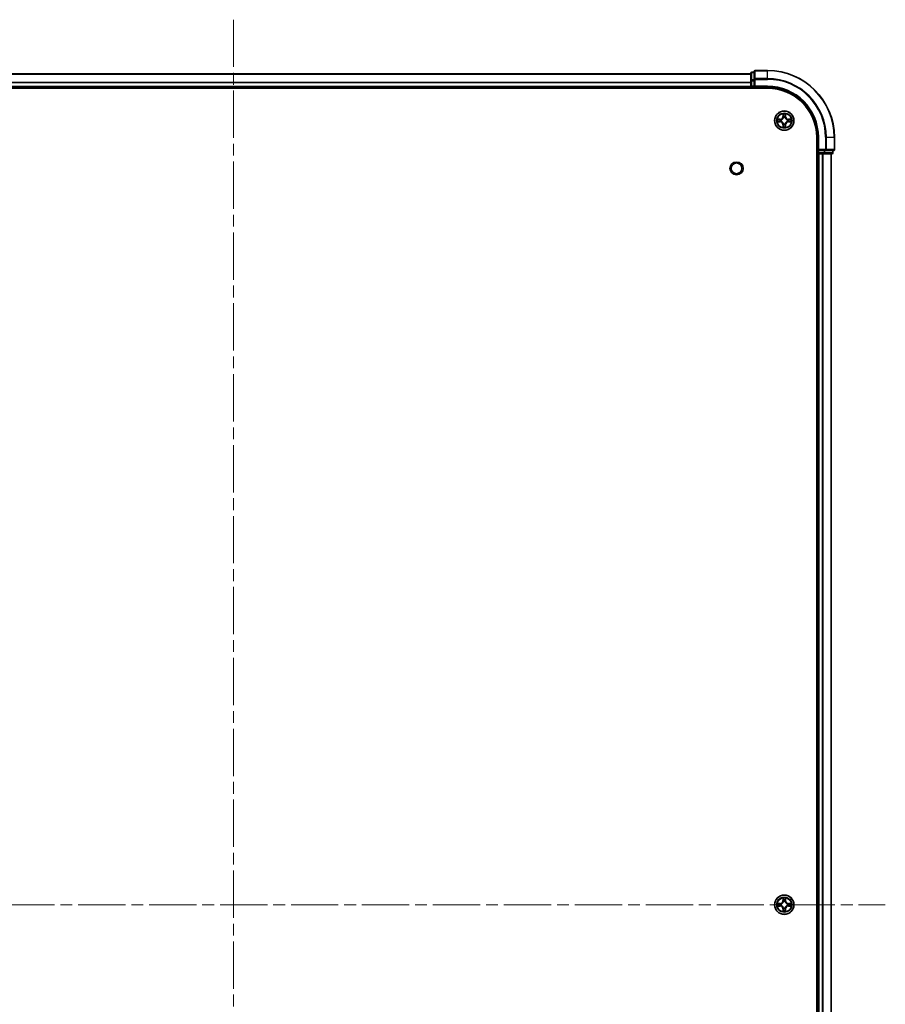
# Model space of a CAD drawing. Units: millimetres. Extents: x 0 to 9444, y 0 to 1826.
# Drawn here: x 1971 to 2230, y 295 to 590 of the extents above; entities that cross this region are included whole.
import ezdxf

# ---------------------------------------------------------------- set-up
doc = ezdxf.new("R2010")
doc.units = ezdxf.units.MM
doc.header["$LTSCALE"] = 2.5
doc.linetypes.add('CHAIN', pattern=[0.3543, 0.2362, -0.0295, 0.0591, -0.0295])
doc.layers.add('Centerline (ISO)', color=7, linetype='Continuous', lineweight=18, true_color=0x80ffff)
doc.layers.add('Visible (ISO)', color=7, linetype='Continuous', lineweight=35)
doc.layers.add('Visible Narrow (ISO)', color=7, linetype='Continuous', lineweight=25)

msp = doc.modelspace()

# ---------------------------------------------------------------- linework, layer by layer
at = {"layer": 'Centerline (ISO)', "linetype": 'CHAIN', "ltscale": 23.990969}
for p, q in [((2034.8864, 590.1762), (2034.8864, 59.6762)), ((1839.6364, 324.9262), (2230.1364, 324.9262))]:
    msp.add_line(p, q, dxfattribs=at)
at = {"layer": 'Visible (ISO)'}
for p, q in [((1879.8864, 573.9262), (2189.8864, 573.9262)), ((2189.8864, 574.1262), (2189.8864, 571.8848)), ((2190.8864, 574.4262), (2190.1864, 574.4262)), ((2190.8864, 574.6262), (2190.8864, 572.2857)), ((2194.8864, 574.9262), (2191.1864, 574.9262)), ((1874.8864, 569.6262), (2194.8864, 569.6262)), ((1879.8864, 569.9262), (2189.8864, 569.9262)), ((2189.8864, 571.8848), (2189.8864, 570.2262)), ((2189.8864, 569.9262), (2189.8864, 570.2262)), ((2189.8864, 569.9262), (2189.8864, 569.6262)), ((2190.1864, 569.9262), (2190.8864, 569.9262)), ((2190.8864, 572.2857), (2190.8864, 571.8848)), ((2190.8864, 570.2262), (2190.8864, 571.8848)), ((2190.8864, 569.9262), (2191.1864, 570.2262)), ((2190.8864, 570.2262), (2190.8864, 569.9262)), ((2190.8864, 569.9262), (2194.8864, 569.9262)), ((2209.5864, 554.9262), (2209.5864, 94.9262)), ((2209.8864, 554.9262), (2209.8864, 550.9262)), ((2214.8864, 551.2262), (2214.8864, 554.9262)), ((2209.5864, 549.9262), (2209.8864, 549.9262)), ((2210.1864, 551.2262), (2209.8864, 550.9262)), ((2209.8864, 550.9262), (2209.8864, 550.2262)), ((2209.8864, 550.9262), (2210.1864, 550.9262)), ((2209.8864, 549.9262), (2209.8864, 99.9262)), ((2210.1864, 549.9262), (2209.8864, 549.9262)), ((2211.845, 550.9262), (2210.1864, 550.9262)), ((2210.1864, 549.9262), (2211.2458, 549.9262)), ((2211.4695, 549.9262), (2211.2458, 549.9262)), ((2211.4695, 549.9262), (2211.845, 549.9262)), ((2211.845, 550.9262), (2212.2458, 550.9262)), ((2211.845, 549.9262), (2214.0864, 549.9262)), ((2212.2458, 550.9262), (2214.5864, 550.9262)), ((2213.8864, 549.9262), (2213.8864, 99.9262)), ((2214.3864, 550.2262), (2214.3864, 550.9262))]:
    msp.add_line(p, q, dxfattribs=at)
for centre, radius in [((2199.8864, 559.9262), 2.9), ((2185.5864, 545.6262), 1.621), ((2199.8864, 324.9262), 2.9)]:
    msp.add_circle(centre, radius, dxfattribs=at)
for centre, radius, start, end in [((2190.1864, 574.1262), 0.3, 90, 180), ((2191.1864, 574.6262), 0.3, 90, 180), ((2194.8864, 554.9262), 20, 0, 90), ((2190.1864, 570.2262), 0.3, 180, 270), ((2194.8864, 554.9262), 15, 0, 90), ((2194.8864, 554.9262), 14.7, 0, 90), ((2199.8864, 559.9262), 1.2295, 102.936595, 102.938396), ((2199.8864, 559.9262), 1.2295, 100.812717, 100.813267), ((2199.8864, 559.9262), 1.2295, 79.186733, 79.187283), ((2199.8864, 559.9262), 1.2295, 77.061604, 77.063405), ((2199.8864, 559.9262), 1.2295, 169.186733, 169.187283), ((2199.8864, 559.9262), 1.2295, 190.812717, 190.813267), ((2199.8864, 559.9262), 1.2295, 167.061604, 167.063405), ((2199.8864, 559.9262), 1.2295, 192.936595, 192.938396), ((2199.8864, 559.9262), 1.2295, 257.061604, 257.063405), ((2199.8864, 559.9262), 1.2295, 259.186733, 259.187283), ((2199.8864, 559.9262), 1.2295, 280.812717, 280.813267), ((2199.8864, 559.9262), 1.2295, 282.936595, 282.938396), ((2199.8864, 559.9262), 1.2295, 12.936595, 12.938396), ((2199.8864, 559.9262), 1.2295, 347.061604, 347.063405), ((2199.8864, 559.9262), 1.2295, 10.812717, 10.813267), ((2199.8864, 559.9262), 1.2295, 349.186733, 349.187283), ((2210.1864, 550.2262), 0.3, 180, 270), ((2214.0864, 550.2262), 0.3, 270, 0), ((2214.5864, 551.2262), 0.3, 270, 0), ((2199.8864, 324.9262), 1.2295, 169.186733, 169.187283), ((2199.8864, 324.9262), 1.2295, 190.812717, 190.813267), ((2199.8864, 324.9262), 1.2295, 167.061604, 167.063405), ((2199.8864, 324.9262), 1.2295, 192.936595, 192.938396), ((2199.8864, 324.9262), 1.2295, 102.936595, 102.938396), ((2199.8864, 324.9262), 1.2295, 100.812717, 100.813267), ((2199.8864, 324.9262), 1.2295, 79.186733, 79.187283), ((2199.8864, 324.9262), 1.2295, 77.061604, 77.063405), ((2199.8864, 324.9262), 1.2295, 12.936595, 12.938396), ((2199.8864, 324.9262), 1.2295, 347.061604, 347.063405), ((2199.8864, 324.9262), 1.2295, 10.812717, 10.813267), ((2199.8864, 324.9262), 1.2295, 349.186733, 349.187283), ((2199.8864, 324.9262), 1.2295, 257.061604, 257.063405), ((2199.8864, 324.9262), 1.2295, 259.186733, 259.187283), ((2199.8864, 324.9262), 1.2295, 280.812717, 280.813267), ((2199.8864, 324.9262), 1.2295, 282.936595, 282.938396)]:
    msp.add_arc(centre, radius, start, end, dxfattribs=at)
for points, knots in [([(2199.5858, 561.6849), (2199.5838, 561.7662), (2199.5378, 561.8574), (2199.4968, 561.947), (2199.4963, 561.948), (2199.4959, 561.9489)], [0, 0, 0, 0, 0.0320559737, 0.0320559737, 0.0323943032, 0.0323943032, 0.0323943032, 0.0323943032]), ([(2199.4959, 561.9489), (2199.4961, 561.9479), (2199.4963, 561.9468), (2199.4985, 561.9364), (2199.5005, 561.927), (2199.5025, 561.9176)], [-0.03239430317, -0.03239430317, -0.03239430317, -0.03239430317, -0.03205597372, -0.03205597372, -0.02897275834, -0.02897275834, -0.02897275834, -0.02897275834]), ([(2200.2768, 561.9489), (2200.2764, 561.948), (2200.2759, 561.947), (2200.2752, 561.9454), (2200.2749, 561.9448), (2200.2746, 561.9441)], [-0.000338329447, -0.000338329447, -0.000338329447, -0.000338329447, 0, 0, 0.000241517914, 0.000241517914, 0.000241517914, 0.000241517914]), ([(2200.2757, 561.9437), (2200.2759, 561.9444), (2200.276, 561.9451), (2200.2764, 561.9468), (2200.2766, 561.9479), (2200.2768, 561.9489)], [-0.000230599076, -0.000230599076, -0.000230599076, -0.000230599076, 0, 0, 0.000338329447, 0.000338329447, 0.000338329447, 0.000338329447]), ([(2197.8688, 560.3155), (2197.8681, 560.3157), (2197.8674, 560.3158), (2197.8657, 560.3162), (2197.8647, 560.3164), (2197.8636, 560.3166)], [-0.000230599076, -0.000230599076, -0.000230599076, -0.000230599076, 0, 0, 0.000338329447, 0.000338329447, 0.000338329447, 0.000338329447]), ([(2197.8636, 560.3166), (2197.8646, 560.3162), (2197.8655, 560.3158), (2197.8671, 560.315), (2197.8678, 560.3147), (2197.8684, 560.3144)], [-0.000338329447, -0.000338329447, -0.000338329447, -0.000338329447, 0, 0, 0.000241517914, 0.000241517914, 0.000241517914, 0.000241517914]), ([(2198.1277, 559.6256), (2198.0463, 559.6236), (2197.9551, 559.5776), (2197.8655, 559.5366), (2197.8646, 559.5362), (2197.8636, 559.5357)], [0, 0, 0, 0, 0.0320559737, 0.0320559737, 0.0323943032, 0.0323943032, 0.0323943032, 0.0323943032]), ([(2197.8636, 559.5357), (2197.8647, 559.5359), (2197.8657, 559.5362), (2197.8761, 559.5383), (2197.8855, 559.5403), (2197.8949, 559.5423)], [-0.03239430317, -0.03239430317, -0.03239430317, -0.03239430317, -0.03205597372, -0.03205597372, -0.02897275834, -0.02897275834, -0.02897275834, -0.02897275834]), ([(2199.497, 557.9086), (2199.4969, 557.9079), (2199.4967, 557.9072), (2199.4963, 557.9055), (2199.4961, 557.9045), (2199.4959, 557.9034)], [-0.000230599076, -0.000230599076, -0.000230599076, -0.000230599076, 0, 0, 0.000338329447, 0.000338329447, 0.000338329447, 0.000338329447]), ([(2199.4959, 557.9034), (2199.4963, 557.9044), (2199.4968, 557.9053), (2199.4975, 557.9069), (2199.4978, 557.9076), (2199.4981, 557.9083)], [-0.000338329447, -0.000338329447, -0.000338329447, -0.000338329447, 0, 0, 0.000241517914, 0.000241517914, 0.000241517914, 0.000241517914]), ([(2200.1869, 558.1675), (2200.1889, 558.0861), (2200.2349, 557.9949), (2200.2759, 557.9053), (2200.2764, 557.9044), (2200.2768, 557.9034)], [0, 0, 0, 0, 0.0320559737, 0.0320559737, 0.0323943032, 0.0323943032, 0.0323943032, 0.0323943032]), ([(2200.2768, 557.9034), (2200.2766, 557.9045), (2200.2764, 557.9055), (2200.2742, 557.9159), (2200.2722, 557.9253), (2200.2702, 557.9348)], [-0.03239430317, -0.03239430317, -0.03239430317, -0.03239430317, -0.03205597372, -0.03205597372, -0.02897275834, -0.02897275834, -0.02897275834, -0.02897275834]), ([(2201.6451, 560.2267), (2201.7264, 560.2287), (2201.8176, 560.2747), (2201.9072, 560.3158), (2201.9081, 560.3162), (2201.9091, 560.3166)], [0, 0, 0, 0, 0.0320559737, 0.0320559737, 0.0323943032, 0.0323943032, 0.0323943032, 0.0323943032]), ([(2201.9091, 560.3166), (2201.9081, 560.3164), (2201.907, 560.3162), (2201.8966, 560.314), (2201.8872, 560.312), (2201.8778, 560.3101)], [-0.03239430317, -0.03239430317, -0.03239430317, -0.03239430317, -0.03205597372, -0.03205597372, -0.02897275834, -0.02897275834, -0.02897275834, -0.02897275834]), ([(2201.9039, 559.5368), (2201.9046, 559.5367), (2201.9053, 559.5365), (2201.907, 559.5362), (2201.9081, 559.5359), (2201.9091, 559.5357)], [-0.000230599076, -0.000230599076, -0.000230599076, -0.000230599076, 0, 0, 0.000338329447, 0.000338329447, 0.000338329447, 0.000338329447]), ([(2201.9091, 559.5357), (2201.9081, 559.5362), (2201.9072, 559.5366), (2201.9056, 559.5373), (2201.9049, 559.5376), (2201.9043, 559.5379)], [-0.000338329447, -0.000338329447, -0.000338329447, -0.000338329447, 0, 0, 0.000241517914, 0.000241517914, 0.000241517914, 0.000241517914]), ([(2197.8688, 325.3155), (2197.8681, 325.3157), (2197.8674, 325.3158), (2197.8657, 325.3162), (2197.8647, 325.3164), (2197.8636, 325.3166)], [-0.000230599076, -0.000230599076, -0.000230599076, -0.000230599076, 0, 0, 0.000338329447, 0.000338329447, 0.000338329447, 0.000338329447]), ([(2197.8636, 325.3166), (2197.8646, 325.3162), (2197.8655, 325.3158), (2197.8671, 325.315), (2197.8678, 325.3147), (2197.8684, 325.3144)], [-0.000338329447, -0.000338329447, -0.000338329447, -0.000338329447, 0, 0, 0.000241517914, 0.000241517914, 0.000241517914, 0.000241517914]), ([(2198.1277, 324.6256), (2198.0463, 324.6236), (2197.9551, 324.5776), (2197.8655, 324.5366), (2197.8646, 324.5362), (2197.8636, 324.5357)], [0, 0, 0, 0, 0.0320559737, 0.0320559737, 0.0323943032, 0.0323943032, 0.0323943032, 0.0323943032]), ([(2199.5858, 326.6849), (2199.5838, 326.7662), (2199.5378, 326.8574), (2199.4968, 326.947), (2199.4963, 326.948), (2199.4959, 326.9489)], [0, 0, 0, 0, 0.0320559737, 0.0320559737, 0.0323943032, 0.0323943032, 0.0323943032, 0.0323943032]), ([(2199.4959, 326.9489), (2199.4961, 326.9479), (2199.4963, 326.9468), (2199.4985, 326.9364), (2199.5005, 326.927), (2199.5025, 326.9176)], [-0.03239430317, -0.03239430317, -0.03239430317, -0.03239430317, -0.03205597372, -0.03205597372, -0.02897275834, -0.02897275834, -0.02897275834, -0.02897275834]), ([(2200.2768, 326.9489), (2200.2764, 326.948), (2200.2759, 326.947), (2200.2752, 326.9454), (2200.2749, 326.9448), (2200.2746, 326.9441)], [-0.000338329447, -0.000338329447, -0.000338329447, -0.000338329447, 0, 0, 0.000241517914, 0.000241517914, 0.000241517914, 0.000241517914]), ([(2200.2757, 326.9437), (2200.2759, 326.9444), (2200.276, 326.9451), (2200.2764, 326.9468), (2200.2766, 326.9479), (2200.2768, 326.9489)], [-0.000230599076, -0.000230599076, -0.000230599076, -0.000230599076, 0, 0, 0.000338329447, 0.000338329447, 0.000338329447, 0.000338329447]), ([(2201.6451, 325.2267), (2201.7264, 325.2287), (2201.8176, 325.2747), (2201.9072, 325.3158), (2201.9081, 325.3162), (2201.9091, 325.3166)], [0, 0, 0, 0, 0.0320559737, 0.0320559737, 0.0323943032, 0.0323943032, 0.0323943032, 0.0323943032]), ([(2201.9091, 325.3166), (2201.9081, 325.3164), (2201.907, 325.3162), (2201.8966, 325.314), (2201.8872, 325.312), (2201.8778, 325.3101)], [-0.03239430317, -0.03239430317, -0.03239430317, -0.03239430317, -0.03205597372, -0.03205597372, -0.02897275834, -0.02897275834, -0.02897275834, -0.02897275834]), ([(2197.8636, 324.5357), (2197.8647, 324.5359), (2197.8657, 324.5362), (2197.8761, 324.5383), (2197.8855, 324.5403), (2197.8949, 324.5423)], [-0.03239430317, -0.03239430317, -0.03239430317, -0.03239430317, -0.03205597372, -0.03205597372, -0.02897275834, -0.02897275834, -0.02897275834, -0.02897275834]), ([(2199.497, 322.9086), (2199.4969, 322.9079), (2199.4967, 322.9072), (2199.4963, 322.9055), (2199.4961, 322.9045), (2199.4959, 322.9034)], [-0.000230599076, -0.000230599076, -0.000230599076, -0.000230599076, 0, 0, 0.000338329447, 0.000338329447, 0.000338329447, 0.000338329447]), ([(2199.4959, 322.9034), (2199.4963, 322.9044), (2199.4968, 322.9053), (2199.4975, 322.9069), (2199.4978, 322.9076), (2199.4981, 322.9083)], [-0.000338329447, -0.000338329447, -0.000338329447, -0.000338329447, 0, 0, 0.000241517914, 0.000241517914, 0.000241517914, 0.000241517914]), ([(2200.1869, 323.1675), (2200.1889, 323.0861), (2200.2349, 322.9949), (2200.2759, 322.9053), (2200.2764, 322.9044), (2200.2768, 322.9034)], [0, 0, 0, 0, 0.0320559737, 0.0320559737, 0.0323943032, 0.0323943032, 0.0323943032, 0.0323943032]), ([(2200.2768, 322.9034), (2200.2766, 322.9045), (2200.2764, 322.9055), (2200.2742, 322.9159), (2200.2722, 322.9253), (2200.2702, 322.9348)], [-0.03239430317, -0.03239430317, -0.03239430317, -0.03239430317, -0.03205597372, -0.03205597372, -0.02897275834, -0.02897275834, -0.02897275834, -0.02897275834]), ([(2201.9039, 324.5368), (2201.9046, 324.5367), (2201.9053, 324.5365), (2201.907, 324.5362), (2201.9081, 324.5359), (2201.9091, 324.5357)], [-0.000230599076, -0.000230599076, -0.000230599076, -0.000230599076, 0, 0, 0.000338329447, 0.000338329447, 0.000338329447, 0.000338329447]), ([(2201.9091, 324.5357), (2201.9081, 324.5362), (2201.9072, 324.5366), (2201.9056, 324.5373), (2201.9049, 324.5376), (2201.9043, 324.5379)], [-0.000338329447, -0.000338329447, -0.000338329447, -0.000338329447, 0, 0, 0.000241517914, 0.000241517914, 0.000241517914, 0.000241517914])]:
    msp.add_open_spline(points, degree=3, knots=knots, dxfattribs=at)
for points in [[(2199.5025, 561.9176), (2199.5211, 561.829), (2199.5398, 561.7392), (2199.5407, 561.6586)], [(2197.8949, 559.5423), (2197.9835, 559.5609), (2198.0733, 559.5796), (2198.154, 559.5805)], [(2200.2702, 557.9348), (2200.2516, 558.0233), (2200.233, 558.1131), (2200.2321, 558.1938)], [(2201.8778, 560.3101), (2201.7892, 560.2914), (2201.6994, 560.2728), (2201.6187, 560.2719)], [(2199.5025, 326.9176), (2199.5211, 326.829), (2199.5398, 326.7392), (2199.5407, 326.6586)], [(2201.8778, 325.3101), (2201.7892, 325.2914), (2201.6994, 325.2728), (2201.6187, 325.2719)], [(2197.8949, 324.5423), (2197.9835, 324.5609), (2198.0733, 324.5796), (2198.154, 324.5805)], [(2200.2702, 322.9348), (2200.2516, 323.0233), (2200.233, 323.1131), (2200.2321, 323.1938)]]:
    msp.add_open_spline(points, degree=3, dxfattribs=at)
at = {"layer": 'Visible Narrow (ISO)'}
for p, q in [((1879.8864, 573.8798), (2189.8864, 573.8798)), ((2190.1864, 574.4262), (2190.1864, 574.3566)), ((2190.1864, 572.1153), (2190.1864, 574.3566)), ((2190.1864, 574.3566), (2190.8864, 574.3566)), ((2191.1864, 574.9262), (2191.1864, 574.8566)), ((2191.1864, 572.5161), (2191.1864, 574.8566)), ((2191.1864, 574.8566), (2194.8864, 574.8566)), ((2191.1864, 572.5161), (2191.1864, 572.2857)), ((2194.8864, 572.5161), (2191.1864, 572.5161)), ((2194.8864, 574.8566), (2194.8864, 574.9262)), ((2194.8864, 572.5161), (2194.8864, 574.8566)), ((2194.8864, 572.5161), (2194.8864, 572.2857)), ((1879.8864, 571.4861), (2189.8864, 571.4861)), ((1879.8864, 571.3325), (2189.8864, 571.3325)), ((1879.8864, 570.2262), (2189.8864, 570.2262)), ((2189.8864, 571.8848), (2190.1864, 571.8848)), ((2189.8864, 570.2262), (2190.1864, 570.2262)), ((2190.1864, 572.1153), (2190.1864, 571.8848)), ((2190.8864, 572.1153), (2190.1864, 572.1153)), ((2190.1864, 570.2262), (2190.1864, 571.8848)), ((2190.1864, 571.8848), (2190.8864, 571.8848)), ((2190.1864, 570.2262), (2190.1864, 569.9262)), ((2190.8864, 570.2262), (2190.1864, 570.2262)), ((2190.1864, 569.6262), (2190.1864, 569.9262)), ((2190.8864, 572.2857), (2191.1864, 572.2857)), ((2191.1864, 570.2262), (2191.1864, 572.2857)), ((2191.1864, 572.2857), (2194.8864, 572.2857)), ((2194.8864, 570.2262), (2191.1864, 570.2262)), ((2194.8864, 570.2262), (2194.8864, 569.9262)), ((2199.4959, 561.9489), (2199.4823, 561.1694)), ((2199.5321, 561.1685), (2199.4823, 561.1694)), ((2199.5321, 561.1685), (2199.5407, 561.6586)), ((2199.5321, 561.1685), (2199.6047, 561.1672)), ((2199.5561, 561.4691), (2199.6047, 561.1672)), ((2199.6453, 560.8425), (2199.6398, 560.8631)), ((2200.1329, 560.8631), (2200.1275, 560.8425)), ((2200.168, 561.1672), (2200.2166, 561.4691)), ((2200.2406, 561.1685), (2200.168, 561.1672)), ((2200.2321, 561.6586), (2200.2406, 561.1685)), ((2200.2406, 561.1685), (2200.2904, 561.1694)), ((2200.2904, 561.1694), (2200.2768, 561.9489)), ((2198.6432, 560.3302), (2197.8636, 560.3166)), ((2197.8636, 559.5357), (2198.6432, 559.5221)), ((2198.154, 560.2719), (2198.644, 560.2804)), ((2198.644, 559.5719), (2198.154, 559.5805)), ((2198.6453, 560.2078), (2198.3434, 560.2564)), ((2198.3434, 559.5959), (2198.6453, 559.6446)), ((2198.644, 560.2804), (2198.6432, 560.3302)), ((2198.644, 559.5719), (2198.6432, 559.5221)), ((2198.644, 560.2804), (2198.6453, 560.2078)), ((2198.644, 559.5719), (2198.6453, 559.6446)), ((2198.9495, 560.1727), (2198.9701, 560.1673)), ((2198.9701, 559.6851), (2198.9495, 559.6796)), ((2199.5321, 558.6838), (2199.4823, 558.683)), ((2199.4823, 558.683), (2199.4959, 557.9034)), ((2199.5321, 558.6838), (2199.6047, 558.6851)), ((2199.5407, 558.1938), (2199.5321, 558.6838)), ((2199.6047, 558.6851), (2199.5561, 558.3832)), ((2199.6398, 558.9893), (2199.6453, 559.0099)), ((2200.1275, 559.0099), (2200.1329, 558.9893)), ((2200.2166, 558.3832), (2200.168, 558.6851)), ((2200.2406, 558.6838), (2200.168, 558.6851)), ((2200.2406, 558.6838), (2200.2321, 558.1938)), ((2200.2406, 558.6838), (2200.2904, 558.683)), ((2200.2768, 557.9034), (2200.2904, 558.683)), ((2200.8027, 560.1673), (2200.8233, 560.1727)), ((2200.8233, 559.6796), (2200.8027, 559.6851)), ((2201.1287, 560.2804), (2201.1274, 560.2078)), ((2201.4293, 560.2564), (2201.1274, 560.2078)), ((2201.1274, 559.6446), (2201.4293, 559.5959)), ((2201.1287, 559.5719), (2201.1274, 559.6446)), ((2201.1287, 560.2804), (2201.1296, 560.3302)), ((2201.1287, 560.2804), (2201.6187, 560.2719)), ((2201.6187, 559.5805), (2201.1287, 559.5719)), ((2201.1287, 559.5719), (2201.1296, 559.5221)), ((2201.9091, 560.3166), (2201.1296, 560.3302)), ((2201.1296, 559.5221), (2201.9091, 559.5357)), ((2210.1864, 554.9262), (2209.8864, 554.9262)), ((2210.1864, 551.2262), (2210.1864, 554.9262)), ((2212.2458, 554.9262), (2212.2458, 551.2262)), ((2212.4763, 554.9262), (2212.2458, 554.9262)), ((2212.4763, 551.2262), (2212.4763, 554.9262)), ((2212.4763, 554.9262), (2214.8168, 554.9262)), ((2214.8168, 554.9262), (2214.8168, 551.2262)), ((2214.8168, 554.9262), (2214.8864, 554.9262)), ((2209.8864, 550.2262), (2209.5864, 550.2262)), ((2209.8864, 550.2262), (2210.1864, 550.2262)), ((2212.2458, 551.2262), (2210.1864, 551.2262)), ((2210.1864, 550.2262), (2210.1864, 550.9262)), ((2210.1864, 550.2262), (2210.1864, 549.9262)), ((2211.845, 550.2262), (2210.1864, 550.2262)), ((2210.1864, 549.9262), (2210.1864, 99.9262)), ((2211.2458, 549.9262), (2211.2458, 99.9262)), ((2211.4763, 549.9262), (2211.4763, 99.9262)), ((2211.845, 550.9262), (2211.845, 550.2262)), ((2211.845, 550.2262), (2211.845, 549.9262)), ((2211.845, 550.2262), (2212.0755, 550.2262)), ((2212.0755, 550.2262), (2212.0755, 550.9262)), ((2214.3168, 550.2262), (2212.0755, 550.2262)), ((2212.2458, 551.2262), (2212.2458, 550.9262)), ((2212.2458, 551.2262), (2212.4763, 551.2262)), ((2214.8168, 551.2262), (2212.4763, 551.2262)), ((2213.8168, 549.9262), (2213.8168, 99.9262)), ((2214.3168, 550.9262), (2214.3168, 550.2262)), ((2214.3168, 550.2262), (2214.3864, 550.2262)), ((2214.8168, 551.2262), (2214.8864, 551.2262)), ((2198.6432, 325.3302), (2197.8636, 325.3166)), ((2198.154, 325.2719), (2198.644, 325.2804)), ((2198.6453, 325.2078), (2198.3434, 325.2564)), ((2198.3434, 324.5959), (2198.6453, 324.6446)), ((2198.644, 325.2804), (2198.6432, 325.3302)), ((2198.644, 325.2804), (2198.6453, 325.2078)), ((2198.644, 324.5719), (2198.6453, 324.6446)), ((2198.9495, 325.1727), (2198.9701, 325.1673)), ((2198.9701, 324.6851), (2198.9495, 324.6796)), ((2199.4959, 326.9489), (2199.4823, 326.1694)), ((2199.5321, 326.1685), (2199.4823, 326.1694)), ((2199.5321, 326.1685), (2199.5407, 326.6586)), ((2199.5321, 326.1685), (2199.6047, 326.1672)), ((2199.5561, 326.4691), (2199.6047, 326.1672)), ((2199.6453, 325.8425), (2199.6398, 325.8631)), ((2200.1329, 325.8631), (2200.1275, 325.8425)), ((2200.168, 326.1672), (2200.2166, 326.4691)), ((2200.2406, 326.1685), (2200.168, 326.1672)), ((2200.2321, 326.6586), (2200.2406, 326.1685)), ((2200.2406, 326.1685), (2200.2904, 326.1694)), ((2200.2904, 326.1694), (2200.2768, 326.9489)), ((2200.8027, 325.1673), (2200.8233, 325.1727)), ((2200.8233, 324.6796), (2200.8027, 324.6851)), ((2201.1287, 325.2804), (2201.1274, 325.2078)), ((2201.4293, 325.2564), (2201.1274, 325.2078)), ((2201.1274, 324.6446), (2201.4293, 324.5959)), ((2201.1287, 324.5719), (2201.1274, 324.6446)), ((2201.1287, 325.2804), (2201.1296, 325.3302)), ((2201.1287, 325.2804), (2201.6187, 325.2719)), ((2201.9091, 325.3166), (2201.1296, 325.3302)), ((2197.8636, 324.5357), (2198.6432, 324.5221)), ((2198.644, 324.5719), (2198.154, 324.5805)), ((2198.644, 324.5719), (2198.6432, 324.5221)), ((2199.5321, 323.6838), (2199.4823, 323.683)), ((2199.4823, 323.683), (2199.4959, 322.9034)), ((2199.5321, 323.6838), (2199.6047, 323.6851)), ((2199.5407, 323.1938), (2199.5321, 323.6838)), ((2199.6047, 323.6851), (2199.5561, 323.3832)), ((2199.6398, 323.9893), (2199.6453, 324.0099)), ((2200.1275, 324.0099), (2200.1329, 323.9893)), ((2200.2166, 323.3832), (2200.168, 323.6851)), ((2200.2406, 323.6838), (2200.168, 323.6851)), ((2200.2406, 323.6838), (2200.2321, 323.1938)), ((2200.2406, 323.6838), (2200.2904, 323.683)), ((2200.2768, 322.9034), (2200.2904, 323.683)), ((2201.6187, 324.5805), (2201.1287, 324.5719)), ((2201.1287, 324.5719), (2201.1296, 324.5221)), ((2201.1296, 324.5221), (2201.9091, 324.5357))]:
    msp.add_line(p, q, dxfattribs=at)
for centre, radius in [((2199.8864, 559.9262), 2.8677), ((2199.8864, 559.9262), 2.3092), ((2199.8864, 559.9262), 2.1415), ((2185.5864, 545.6262), 2), ((2199.8864, 324.9262), 2.8677), ((2199.8864, 324.9262), 2.3092), ((2199.8864, 324.9262), 2.1415)]:
    msp.add_circle(centre, radius, dxfattribs=at)
for centre, radius, start, end in [((2194.8864, 554.9262), 19.9305, 0, 90), ((2194.8864, 554.9262), 17.59, 0, 90), ((2194.8864, 554.9262), 17.3595, 0, 90), ((2194.8864, 554.9262), 15.3, 0, 90), ((2198.6283, 561.1843), 0.8542, 271, 359), ((2198.6283, 561.1843), 0.904, 271, 359), ((2199.8864, 559.9262), 2.0601, 79.074582, 100.925418), ((2199.8864, 559.9262), 1.6122, 79.692479, 100.307521), ((2199.8864, 559.9262), 0.9688, 75.258044, 104.741956), ((2199.8864, 559.9262), 0.9475, 75.258044, 104.741956), ((2201.1445, 561.1843), 0.904, 181, 269), ((2201.1445, 561.1843), 0.8542, 181, 269), ((2199.8864, 559.9262), 2.0601, 169.074582, 190.925418), ((2199.8864, 559.9262), 1.6122, 169.692479, 190.307521), ((2198.6283, 558.6681), 0.8542, 1, 89), ((2198.6283, 558.6681), 0.904, 1, 89), ((2199.8864, 559.9262), 0.9688, 165.258044, 194.741956), ((2199.8864, 559.9262), 0.9475, 165.258044, 194.741956), ((2199.8864, 559.9262), 2.0601, 259.074582, 280.925418), ((2199.8864, 559.9262), 1.6122, 259.692479, 280.307521), ((2199.8864, 559.9262), 0.9688, 255.258044, 284.741956), ((2199.8864, 559.9262), 0.9475, 255.258044, 284.741956), ((2201.1445, 558.6681), 0.904, 91, 179), ((2201.1445, 558.6681), 0.8542, 91, 179), ((2199.8864, 559.9262), 0.9475, 345.258044, 14.741956), ((2199.8864, 559.9262), 0.9688, 345.258044, 14.741956), ((2199.8864, 559.9262), 1.6122, 349.692479, 10.307521), ((2199.8864, 559.9262), 2.0601, 349.074582, 10.925418), ((2199.8864, 324.9262), 2.0601, 169.074582, 190.925418), ((2199.8864, 324.9262), 1.6122, 169.692479, 190.307521), ((2198.6283, 326.1843), 0.8542, 271, 359), ((2198.6283, 326.1843), 0.904, 271, 359), ((2199.8864, 324.9262), 0.9688, 165.258044, 194.741956), ((2199.8864, 324.9262), 0.9475, 165.258044, 194.741956), ((2199.8864, 324.9262), 2.0601, 79.074582, 100.925418), ((2199.8864, 324.9262), 1.6122, 79.692479, 100.307521), ((2199.8864, 324.9262), 0.9688, 75.258044, 104.741956), ((2199.8864, 324.9262), 0.9475, 75.258044, 104.741956), ((2201.1445, 326.1843), 0.904, 181, 269), ((2201.1445, 326.1843), 0.8542, 181, 269), ((2199.8864, 324.9262), 0.9475, 345.258044, 14.741956), ((2199.8864, 324.9262), 0.9688, 345.258044, 14.741956), ((2199.8864, 324.9262), 1.6122, 349.692479, 10.307521), ((2199.8864, 324.9262), 2.0601, 349.074582, 10.925418), ((2198.6283, 323.6681), 0.8542, 1, 89), ((2198.6283, 323.6681), 0.904, 1, 89), ((2199.8864, 324.9262), 2.0601, 259.074582, 280.925418), ((2199.8864, 324.9262), 1.6122, 259.692479, 280.307521), ((2199.8864, 324.9262), 0.9688, 255.258044, 284.741956), ((2199.8864, 324.9262), 0.9475, 255.258044, 284.741956), ((2201.1445, 323.6681), 0.904, 91, 179), ((2201.1445, 323.6681), 0.8542, 91, 179)]:
    msp.add_arc(centre, radius, start, end, dxfattribs=at)
for centre, major_axis, ratio, start_param, end_param in [((2190.1864, 574.1262), (-0.3, 0), 0.76822128, 4.71238898, 6.28318531), ((2191.1864, 574.6262), (-0.3, 0), 0.76822128, 4.71238898, 6.28318531), ((2191.1864, 572.2857), (-0.3, 0), 0.76822128, 4.71238898, 6.28318531), ((2190.1864, 571.8848), (-0.3, 0), 0.76822128, 4.71238898, 6.28318531), ((2199.5905, 561.6577), (-0.05, -0.002), 0.54850665, 4.7835784, 6.17876057), ((2199.5755, 561.859), (0.0019, 0.4402), 0.08673359, 2.04405494, 2.65931081), ((2199.6059, 561.4683), (-0.0494, -0.008), 0.89574018, 4.73044269, 6.08586581), ((2199.6512, 560.8198), (-0.0492, 0.0091), 0.87684642, 5.10328313, 6.10089396), ((2199.6512, 560.8198), (-0.0477, 0.0149), 0.41070123, 4.96449783, 6.18744952), ((2199.6545, 561.1664), (-0.0494, -0.008), 0.89572054, 4.73483766, 6.08588361), ((2200.1182, 561.1664), (0.0494, -0.008), 0.89572054, 0.1973017, 1.54834765), ((2200.1215, 560.8198), (0.0477, 0.0149), 0.41070123, 0.09573579, 1.31868747), ((2200.1215, 560.8198), (0.0492, 0.0091), 0.87684641, 0.18229136, 1.17990219), ((2200.1668, 561.4683), (0.0494, -0.008), 0.89574018, 0.19731949, 1.55274262), ((2200.1823, 561.6577), (0.05, -0.002), 0.54850665, 0.10442473, 1.4996069), ((2200.1972, 561.859), (0.0019, -0.4402), 0.08673359, 0.48228184, 1.09753772), ((2198.1548, 560.2221), (0.002, 0.05), 0.54850665, 0.10442473, 1.4996069), ((2198.1548, 559.6303), (0.002, -0.05), 0.54850665, 4.7835784, 6.17876057), ((2197.9535, 560.237), (0.4402, 0.0019), 0.08673359, 0.48228184, 1.09753772), ((2197.9535, 559.6153), (0.4402, -0.0019), 0.08673359, 5.18564759, 5.80090347), ((2198.3443, 560.2066), (0.008, 0.0494), 0.89574018, 0.19731949, 1.55274262), ((2198.3443, 559.6457), (0.008, -0.0494), 0.89574018, 4.73044269, 6.08586581), ((2198.6462, 560.158), (0.008, 0.0494), 0.89572054, 0.1973017, 1.54834765), ((2198.6462, 559.6944), (0.008, -0.0494), 0.89572054, 4.73483766, 6.08588361), ((2198.9928, 560.1613), (-0.0091, 0.0492), 0.87684641, 0.18229136, 1.17990219), ((2198.9928, 559.691), (-0.0091, -0.0492), 0.87684642, 5.10328313, 6.10089396), ((2198.9928, 560.1613), (-0.0149, 0.0477), 0.41070123, 0.09573579, 1.31868747), ((2198.9928, 559.691), (-0.0149, -0.0477), 0.41070123, 4.96449783, 6.18744952), ((2199.5755, 557.9933), (0.0019, -0.4402), 0.08673359, 3.62387449, 4.23913037), ((2199.5905, 558.1947), (-0.05, 0.002), 0.54850665, 0.10442473, 1.4996069), ((2199.6059, 558.3841), (-0.0494, 0.008), 0.89574018, 0.19731949, 1.55274262), ((2199.6512, 559.0326), (-0.0492, -0.0091), 0.87684641, 0.18229136, 1.17990219), ((2199.6512, 559.0326), (-0.0477, -0.0149), 0.41070123, 0.09573579, 1.31868747), ((2199.6545, 558.686), (-0.0494, 0.008), 0.89572054, 0.1973017, 1.54834765), ((2200.1182, 558.686), (0.0494, 0.008), 0.89572054, 4.73483766, 6.08588361), ((2200.1215, 559.0326), (0.0477, -0.0149), 0.41070123, 4.96449783, 6.18744952), ((2200.1215, 559.0326), (0.0492, -0.0091), 0.87684642, 5.10328313, 6.10089396), ((2200.1668, 558.3841), (0.0494, 0.008), 0.89574018, 4.73044269, 6.08586581), ((2200.1823, 558.1947), (0.05, 0.002), 0.54850665, 4.7835784, 6.17876057), ((2200.1972, 557.9933), (0.0019, 0.4402), 0.08673359, 5.18564759, 5.80090347), ((2200.78, 560.1613), (0.0091, 0.0492), 0.87684642, 5.10328313, 6.10089396), ((2200.78, 560.1613), (0.0149, 0.0477), 0.41070123, 4.96449783, 6.18744952), ((2200.78, 559.691), (0.0149, -0.0477), 0.41070123, 0.09573579, 1.31868747), ((2200.78, 559.691), (0.0091, -0.0492), 0.87684641, 0.18229136, 1.17990219), ((2201.1266, 560.158), (-0.008, 0.0494), 0.89572054, 4.73483766, 6.08588361), ((2201.1266, 559.6944), (-0.008, -0.0494), 0.89572054, 0.1973017, 1.54834765), ((2201.8192, 560.237), (0.4402, -0.0019), 0.08673359, 2.04405494, 2.65931081), ((2201.4285, 560.2066), (-0.008, 0.0494), 0.89574018, 4.73044269, 6.08586581), ((2201.4285, 559.6457), (-0.008, -0.0494), 0.89574018, 0.19731949, 1.55274262), ((2201.8192, 559.6153), (0.4402, 0.0019), 0.08673359, 3.62387449, 4.23913037), ((2201.6179, 560.2221), (-0.002, 0.05), 0.54850665, 4.7835784, 6.17876057), ((2201.6179, 559.6303), (-0.002, -0.05), 0.54850665, 0.10442473, 1.4996069), ((2211.845, 550.2262), (0, -0.3), 0.76822128, 0, 1.57079633), ((2212.2458, 551.2262), (0, -0.3), 0.76822128, 0, 1.57079633), ((2214.0864, 550.2262), (0, -0.3), 0.76822128, 0, 1.57079633), ((2214.5864, 551.2262), (0, -0.3), 0.76822128, 0, 1.57079633), ((2198.1548, 325.2221), (0.002, 0.05), 0.54850665, 0.10442473, 1.4996069), ((2198.1548, 324.6303), (0.002, -0.05), 0.54850665, 4.7835784, 6.17876057), ((2197.9535, 325.237), (0.4402, 0.0019), 0.08673359, 0.48228184, 1.09753772), ((2198.3443, 325.2066), (0.008, 0.0494), 0.89574018, 0.19731949, 1.55274262), ((2198.3443, 324.6457), (0.008, -0.0494), 0.89574018, 4.73044269, 6.08586581), ((2198.6462, 325.158), (0.008, 0.0494), 0.89572054, 0.1973017, 1.54834765), ((2198.6462, 324.6944), (0.008, -0.0494), 0.89572054, 4.73483766, 6.08588361), ((2198.9928, 325.1613), (-0.0091, 0.0492), 0.87684641, 0.18229136, 1.17990219), ((2198.9928, 324.691), (-0.0091, -0.0492), 0.87684642, 5.10328313, 6.10089396), ((2198.9928, 325.1613), (-0.0149, 0.0477), 0.41070123, 0.09573579, 1.31868747), ((2198.9928, 324.691), (-0.0149, -0.0477), 0.41070123, 4.96449783, 6.18744952), ((2199.5905, 326.6577), (-0.05, -0.002), 0.54850665, 4.7835784, 6.17876057), ((2199.5755, 326.859), (0.0019, 0.4402), 0.08673359, 2.04405494, 2.65931081), ((2199.6059, 326.4683), (-0.0494, -0.008), 0.89574018, 4.73044269, 6.08586581), ((2199.6512, 325.8198), (-0.0492, 0.0091), 0.87684642, 5.10328313, 6.10089396), ((2199.6512, 325.8198), (-0.0477, 0.0149), 0.41070123, 4.96449783, 6.18744952), ((2199.6545, 326.1664), (-0.0494, -0.008), 0.89572054, 4.73483766, 6.08588361), ((2200.1182, 326.1664), (0.0494, -0.008), 0.89572054, 0.1973017, 1.54834765), ((2200.1215, 325.8198), (0.0477, 0.0149), 0.41070123, 0.09573579, 1.31868747), ((2200.1215, 325.8198), (0.0492, 0.0091), 0.87684641, 0.18229136, 1.17990219), ((2200.1668, 326.4683), (0.0494, -0.008), 0.89574018, 0.19731949, 1.55274262), ((2200.1823, 326.6577), (0.05, -0.002), 0.54850665, 0.10442473, 1.4996069), ((2200.1972, 326.859), (0.0019, -0.4402), 0.08673359, 0.48228184, 1.09753772), ((2200.78, 325.1613), (0.0091, 0.0492), 0.87684642, 5.10328313, 6.10089396), ((2200.78, 325.1613), (0.0149, 0.0477), 0.41070123, 4.96449783, 6.18744952), ((2200.78, 324.691), (0.0149, -0.0477), 0.41070123, 0.09573579, 1.31868747), ((2200.78, 324.691), (0.0091, -0.0492), 0.87684641, 0.18229136, 1.17990219), ((2201.1266, 325.158), (-0.008, 0.0494), 0.89572054, 4.73483766, 6.08588361), ((2201.1266, 324.6944), (-0.008, -0.0494), 0.89572054, 0.1973017, 1.54834765), ((2201.8192, 325.237), (0.4402, -0.0019), 0.08673359, 2.04405494, 2.65931081), ((2201.4285, 325.2066), (-0.008, 0.0494), 0.89574018, 4.73044269, 6.08586581), ((2201.4285, 324.6457), (-0.008, -0.0494), 0.89574018, 0.19731949, 1.55274262), ((2201.6179, 325.2221), (-0.002, 0.05), 0.54850665, 4.7835784, 6.17876057), ((2201.6179, 324.6303), (-0.002, -0.05), 0.54850665, 0.10442473, 1.4996069), ((2197.9535, 324.6153), (0.4402, -0.0019), 0.08673359, 5.18564759, 5.80090347), ((2199.5755, 322.9933), (0.0019, -0.4402), 0.08673359, 3.62387449, 4.23913037), ((2199.5905, 323.1947), (-0.05, 0.002), 0.54850665, 0.10442473, 1.4996069), ((2199.6059, 323.3841), (-0.0494, 0.008), 0.89574018, 0.19731949, 1.55274262), ((2199.6512, 324.0326), (-0.0492, -0.0091), 0.87684641, 0.18229136, 1.17990219), ((2199.6512, 324.0326), (-0.0477, -0.0149), 0.41070123, 0.09573579, 1.31868747), ((2199.6545, 323.686), (-0.0494, 0.008), 0.89572054, 0.1973017, 1.54834765), ((2200.1182, 323.686), (0.0494, 0.008), 0.89572054, 4.73483766, 6.08588361), ((2200.1215, 324.0326), (0.0477, -0.0149), 0.41070123, 4.96449783, 6.18744952), ((2200.1215, 324.0326), (0.0492, -0.0091), 0.87684642, 5.10328313, 6.10089396), ((2200.1668, 323.3841), (0.0494, 0.008), 0.89574018, 4.73044269, 6.08586581), ((2200.1823, 323.1947), (0.05, 0.002), 0.54850665, 4.7835784, 6.17876057), ((2200.1972, 322.9933), (0.0019, 0.4402), 0.08673359, 5.18564759, 5.80090347), ((2201.8192, 324.6153), (0.4402, 0.0019), 0.08673359, 3.62387449, 4.23913037)]:
    msp.add_ellipse(centre, major_axis=major_axis, ratio=ratio, start_param=start_param, end_param=end_param, dxfattribs=at)
for points, knots in [([(2198.9701, 560.1673), (2199.0541, 560.1946), (2199.2198, 560.2716), (2199.4311, 560.4551), (2199.5711, 560.6552), (2199.6248, 560.7794), (2199.6453, 560.8425)], [-0.174866013, -0.174866013, -0.174866013, -0.174866013, -0.145995309, -0.117124605, -0.095471577, -0.073818549, -0.073818549, -0.073818549, -0.073818549]), ([(2199.6043, 560.8365), (2199.5857, 560.7765), (2199.5368, 560.6584), (2199.4096, 560.4706), (2199.2136, 560.303), (2199.056, 560.233), (2198.976, 560.2082)], [0.073818549, 0.073818549, 0.073818549, 0.073818549, 0.095471577, 0.117124605, 0.145995309, 0.174866013, 0.174866013, 0.174866013, 0.174866013]), ([(2200.1275, 560.8425), (2200.1548, 560.7584), (2200.2318, 560.5927), (2200.4153, 560.3814), (2200.6153, 560.2414), (2200.7396, 560.1878), (2200.8027, 560.1673)], [-0.174866013, -0.174866013, -0.174866013, -0.174866013, -0.145995309, -0.117124605, -0.095471577, -0.073818549, -0.073818549, -0.073818549, -0.073818549]), ([(2200.7967, 560.2082), (2200.7367, 560.2268), (2200.6186, 560.2757), (2200.4308, 560.4029), (2200.2632, 560.5989), (2200.1932, 560.7565), (2200.1684, 560.8365)], [0.073818549, 0.073818549, 0.073818549, 0.073818549, 0.095471577, 0.117124605, 0.145995309, 0.174866013, 0.174866013, 0.174866013, 0.174866013]), ([(2199.6453, 559.0099), (2199.6179, 559.0939), (2199.5409, 559.2597), (2199.3575, 559.471), (2199.1574, 559.6109), (2199.0331, 559.6646), (2198.9701, 559.6851)], [-0.174866013, -0.174866013, -0.174866013, -0.174866013, -0.145995309, -0.117124605, -0.095471577, -0.073818549, -0.073818549, -0.073818549, -0.073818549]), ([(2198.976, 559.6441), (2199.036, 559.6255), (2199.1541, 559.5766), (2199.3419, 559.4494), (2199.5095, 559.2534), (2199.5795, 559.0958), (2199.6043, 559.0159)], [0.073818549, 0.073818549, 0.073818549, 0.073818549, 0.095471577, 0.117124605, 0.145995309, 0.174866013, 0.174866013, 0.174866013, 0.174866013]), ([(2200.8027, 559.6851), (2200.7186, 559.6578), (2200.5529, 559.5807), (2200.3416, 559.3973), (2200.2016, 559.1972), (2200.1479, 559.0729), (2200.1275, 559.0099)], [-0.174866013, -0.174866013, -0.174866013, -0.174866013, -0.145995309, -0.117124605, -0.095471577, -0.073818549, -0.073818549, -0.073818549, -0.073818549]), ([(2200.1684, 559.0159), (2200.187, 559.0758), (2200.2359, 559.1939), (2200.3631, 559.3818), (2200.5591, 559.5494), (2200.7167, 559.6193), (2200.7967, 559.6441)], [0.073818549, 0.073818549, 0.073818549, 0.073818549, 0.095471577, 0.117124605, 0.145995309, 0.174866013, 0.174866013, 0.174866013, 0.174866013]), ([(2198.9701, 325.1673), (2199.0541, 325.1946), (2199.2198, 325.2716), (2199.4311, 325.4551), (2199.5711, 325.6552), (2199.6248, 325.7794), (2199.6453, 325.8425)], [-0.174866013, -0.174866013, -0.174866013, -0.174866013, -0.145995309, -0.117124605, -0.095471577, -0.073818549, -0.073818549, -0.073818549, -0.073818549]), ([(2199.6453, 324.0099), (2199.6179, 324.0939), (2199.5409, 324.2597), (2199.3575, 324.471), (2199.1574, 324.6109), (2199.0331, 324.6646), (2198.9701, 324.6851)], [-0.174866013, -0.174866013, -0.174866013, -0.174866013, -0.145995309, -0.117124605, -0.095471577, -0.073818549, -0.073818549, -0.073818549, -0.073818549]), ([(2199.6043, 325.8365), (2199.5857, 325.7765), (2199.5368, 325.6584), (2199.4096, 325.4706), (2199.2136, 325.303), (2199.056, 325.233), (2198.976, 325.2082)], [0.073818549, 0.073818549, 0.073818549, 0.073818549, 0.095471577, 0.117124605, 0.145995309, 0.174866013, 0.174866013, 0.174866013, 0.174866013]), ([(2198.976, 324.6441), (2199.036, 324.6255), (2199.1541, 324.5766), (2199.3419, 324.4494), (2199.5095, 324.2534), (2199.5795, 324.0958), (2199.6043, 324.0159)], [0.073818549, 0.073818549, 0.073818549, 0.073818549, 0.095471577, 0.117124605, 0.145995309, 0.174866013, 0.174866013, 0.174866013, 0.174866013]), ([(2200.1275, 325.8425), (2200.1548, 325.7584), (2200.2318, 325.5927), (2200.4153, 325.3814), (2200.6153, 325.2414), (2200.7396, 325.1878), (2200.8027, 325.1673)], [-0.174866013, -0.174866013, -0.174866013, -0.174866013, -0.145995309, -0.117124605, -0.095471577, -0.073818549, -0.073818549, -0.073818549, -0.073818549]), ([(2200.8027, 324.6851), (2200.7186, 324.6578), (2200.5529, 324.5807), (2200.3416, 324.3973), (2200.2016, 324.1972), (2200.1479, 324.0729), (2200.1275, 324.0099)], [-0.174866013, -0.174866013, -0.174866013, -0.174866013, -0.145995309, -0.117124605, -0.095471577, -0.073818549, -0.073818549, -0.073818549, -0.073818549]), ([(2200.7967, 325.2082), (2200.7367, 325.2268), (2200.6186, 325.2757), (2200.4308, 325.4029), (2200.2632, 325.5989), (2200.1932, 325.7565), (2200.1684, 325.8365)], [0.073818549, 0.073818549, 0.073818549, 0.073818549, 0.095471577, 0.117124605, 0.145995309, 0.174866013, 0.174866013, 0.174866013, 0.174866013]), ([(2200.1684, 324.0159), (2200.187, 324.0758), (2200.2359, 324.1939), (2200.3631, 324.3818), (2200.5591, 324.5494), (2200.7167, 324.6193), (2200.7967, 324.6441)], [0.073818549, 0.073818549, 0.073818549, 0.073818549, 0.095471577, 0.117124605, 0.145995309, 0.174866013, 0.174866013, 0.174866013, 0.174866013])]:
    msp.add_open_spline(points, degree=3, knots=knots, dxfattribs=at)
for points in [[(2199.5979, 561.5123), (2199.5918, 561.5509), (2199.5877, 561.6113), (2199.5858, 561.6849)], [(2199.6463, 561.2104), (2199.6302, 561.311), (2199.614, 561.4117), (2199.5979, 561.5123)], [(2199.6047, 561.1672), (2199.6229, 561.0608), (2199.6246, 560.9518), (2199.6043, 560.8365)], [(2199.6398, 560.8631), (2199.6645, 560.9842), (2199.6642, 561.0985), (2199.6463, 561.2104)], [(2200.1264, 561.2104), (2200.1085, 561.0985), (2200.1083, 560.9842), (2200.1329, 560.8631)], [(2200.1748, 561.5123), (2200.1587, 561.4117), (2200.1425, 561.311), (2200.1264, 561.2104)], [(2200.1684, 560.8365), (2200.1481, 560.9518), (2200.1499, 561.0608), (2200.168, 561.1672)], [(2200.1869, 561.6849), (2200.1851, 561.6113), (2200.1809, 561.5509), (2200.1748, 561.5123)], [(2200.2746, 561.9441), (2200.2342, 561.8561), (2200.1889, 561.7656), (2200.1869, 561.6849)], [(2200.2321, 561.6586), (2200.2331, 561.7471), (2200.2555, 561.8468), (2200.2757, 561.9437)], [(2197.8684, 560.3144), (2197.9565, 560.274), (2198.0469, 560.2287), (2198.1277, 560.2267)], [(2198.154, 560.2719), (2198.0654, 560.2729), (2197.9657, 560.2953), (2197.8688, 560.3155)], [(2198.1277, 560.2267), (2198.2012, 560.2249), (2198.2616, 560.2207), (2198.3002, 560.2146)], [(2198.3002, 559.6377), (2198.2616, 559.6316), (2198.2012, 559.6275), (2198.1277, 559.6256)], [(2198.3002, 560.2146), (2198.4008, 560.1985), (2198.5015, 560.1823), (2198.6021, 560.1662)], [(2198.6021, 559.6861), (2198.5015, 559.67), (2198.4008, 559.6539), (2198.3002, 559.6377)], [(2198.6021, 560.1662), (2198.714, 560.1483), (2198.8283, 560.1481), (2198.9495, 560.1727)], [(2198.9495, 559.6796), (2198.8283, 559.7043), (2198.714, 559.7041), (2198.6021, 559.6861)], [(2198.976, 560.2082), (2198.8608, 560.1879), (2198.7518, 560.1897), (2198.6453, 560.2078)], [(2198.6453, 559.6446), (2198.7518, 559.6627), (2198.8608, 559.6644), (2198.976, 559.6441)], [(2199.5407, 558.1938), (2199.5397, 558.1052), (2199.5172, 558.0055), (2199.497, 557.9086)], [(2199.4981, 557.9083), (2199.5385, 557.9963), (2199.5838, 558.0867), (2199.5858, 558.1675)], [(2199.5858, 558.1675), (2199.5877, 558.241), (2199.5918, 558.3014), (2199.5979, 558.34)], [(2199.5979, 558.34), (2199.614, 558.4407), (2199.6302, 558.5413), (2199.6463, 558.642)], [(2199.6043, 559.0159), (2199.6246, 558.9006), (2199.6229, 558.7916), (2199.6047, 558.6851)], [(2199.6463, 558.642), (2199.6642, 558.7539), (2199.6645, 558.8681), (2199.6398, 558.9893)], [(2200.1329, 558.9893), (2200.1083, 558.8681), (2200.1085, 558.7539), (2200.1264, 558.642)], [(2200.1264, 558.642), (2200.1425, 558.5413), (2200.1587, 558.4407), (2200.1748, 558.34)], [(2200.168, 558.6851), (2200.1499, 558.7916), (2200.1481, 558.9006), (2200.1684, 559.0159)], [(2200.1748, 558.34), (2200.1809, 558.3014), (2200.1851, 558.241), (2200.1869, 558.1675)], [(2201.1274, 560.2078), (2201.0209, 560.1897), (2200.9119, 560.1879), (2200.7967, 560.2082)], [(2200.7967, 559.6441), (2200.9119, 559.6644), (2201.0209, 559.6627), (2201.1274, 559.6446)], [(2200.8233, 560.1727), (2200.9444, 560.1481), (2201.0587, 560.1483), (2201.1706, 560.1662)], [(2201.1706, 559.6861), (2201.0587, 559.7041), (2200.9444, 559.7043), (2200.8233, 559.6796)], [(2201.1706, 560.1662), (2201.2712, 560.1823), (2201.3719, 560.1985), (2201.4725, 560.2146)], [(2201.4725, 559.6377), (2201.3719, 559.6539), (2201.2712, 559.67), (2201.1706, 559.6861)], [(2201.4725, 560.2146), (2201.5111, 560.2207), (2201.5715, 560.2249), (2201.6451, 560.2267)], [(2201.6451, 559.6256), (2201.5715, 559.6275), (2201.5111, 559.6316), (2201.4725, 559.6377)], [(2201.6187, 559.5805), (2201.7073, 559.5795), (2201.807, 559.5571), (2201.9039, 559.5368)], [(2201.9043, 559.5379), (2201.8163, 559.5783), (2201.7258, 559.6236), (2201.6451, 559.6256)], [(2197.8684, 325.3144), (2197.9565, 325.274), (2198.0469, 325.2287), (2198.1277, 325.2267)], [(2198.154, 325.2719), (2198.0654, 325.2729), (2197.9657, 325.2953), (2197.8688, 325.3155)], [(2198.1277, 325.2267), (2198.2012, 325.2249), (2198.2616, 325.2207), (2198.3002, 325.2146)], [(2198.3002, 324.6377), (2198.2616, 324.6316), (2198.2012, 324.6275), (2198.1277, 324.6256)], [(2198.3002, 325.2146), (2198.4008, 325.1985), (2198.5015, 325.1823), (2198.6021, 325.1662)], [(2198.6021, 324.6861), (2198.5015, 324.67), (2198.4008, 324.6539), (2198.3002, 324.6377)], [(2198.6021, 325.1662), (2198.714, 325.1483), (2198.8283, 325.1481), (2198.9495, 325.1727)], [(2198.9495, 324.6796), (2198.8283, 324.7043), (2198.714, 324.7041), (2198.6021, 324.6861)], [(2198.976, 325.2082), (2198.8608, 325.1879), (2198.7518, 325.1897), (2198.6453, 325.2078)], [(2198.6453, 324.6446), (2198.7518, 324.6627), (2198.8608, 324.6644), (2198.976, 324.6441)], [(2199.5979, 326.5123), (2199.5918, 326.5509), (2199.5877, 326.6113), (2199.5858, 326.6849)], [(2199.6463, 326.2104), (2199.6302, 326.311), (2199.614, 326.4117), (2199.5979, 326.5123)], [(2199.6047, 326.1672), (2199.6229, 326.0608), (2199.6246, 325.9518), (2199.6043, 325.8365)], [(2199.6398, 325.8631), (2199.6645, 325.9842), (2199.6642, 326.0985), (2199.6463, 326.2104)], [(2200.1264, 326.2104), (2200.1085, 326.0985), (2200.1083, 325.9842), (2200.1329, 325.8631)], [(2200.1748, 326.5123), (2200.1587, 326.4117), (2200.1425, 326.311), (2200.1264, 326.2104)], [(2200.1684, 325.8365), (2200.1481, 325.9518), (2200.1499, 326.0608), (2200.168, 326.1672)], [(2200.1869, 326.6849), (2200.1851, 326.6113), (2200.1809, 326.5509), (2200.1748, 326.5123)], [(2200.2746, 326.9441), (2200.2342, 326.8561), (2200.1889, 326.7656), (2200.1869, 326.6849)], [(2200.2321, 326.6586), (2200.2331, 326.7471), (2200.2555, 326.8468), (2200.2757, 326.9437)], [(2201.1274, 325.2078), (2201.0209, 325.1897), (2200.9119, 325.1879), (2200.7967, 325.2082)], [(2200.7967, 324.6441), (2200.9119, 324.6644), (2201.0209, 324.6627), (2201.1274, 324.6446)], [(2200.8233, 325.1727), (2200.9444, 325.1481), (2201.0587, 325.1483), (2201.1706, 325.1662)], [(2201.1706, 324.6861), (2201.0587, 324.7041), (2200.9444, 324.7043), (2200.8233, 324.6796)], [(2201.1706, 325.1662), (2201.2712, 325.1823), (2201.3719, 325.1985), (2201.4725, 325.2146)], [(2201.4725, 324.6377), (2201.3719, 324.6539), (2201.2712, 324.67), (2201.1706, 324.6861)], [(2201.4725, 325.2146), (2201.5111, 325.2207), (2201.5715, 325.2249), (2201.6451, 325.2267)], [(2201.6451, 324.6256), (2201.5715, 324.6275), (2201.5111, 324.6316), (2201.4725, 324.6377)], [(2201.9043, 324.5379), (2201.8163, 324.5783), (2201.7258, 324.6236), (2201.6451, 324.6256)], [(2199.5407, 323.1938), (2199.5397, 323.1052), (2199.5172, 323.0055), (2199.497, 322.9086)], [(2199.4981, 322.9083), (2199.5385, 322.9963), (2199.5838, 323.0867), (2199.5858, 323.1675)], [(2199.5858, 323.1675), (2199.5877, 323.241), (2199.5918, 323.3014), (2199.5979, 323.34)], [(2199.5979, 323.34), (2199.614, 323.4407), (2199.6302, 323.5413), (2199.6463, 323.642)], [(2199.6043, 324.0159), (2199.6246, 323.9006), (2199.6229, 323.7916), (2199.6047, 323.6851)], [(2199.6463, 323.642), (2199.6642, 323.7539), (2199.6645, 323.8681), (2199.6398, 323.9893)], [(2200.1329, 323.9893), (2200.1083, 323.8681), (2200.1085, 323.7539), (2200.1264, 323.642)], [(2200.1264, 323.642), (2200.1425, 323.5413), (2200.1587, 323.4407), (2200.1748, 323.34)], [(2200.168, 323.6851), (2200.1499, 323.7916), (2200.1481, 323.9006), (2200.1684, 324.0159)], [(2200.1748, 323.34), (2200.1809, 323.3014), (2200.1851, 323.241), (2200.1869, 323.1675)], [(2201.6187, 324.5805), (2201.7073, 324.5795), (2201.807, 324.5571), (2201.9039, 324.5368)]]:
    msp.add_open_spline(points, degree=3, dxfattribs=at)

doc.saveas('drawing.dxf')
